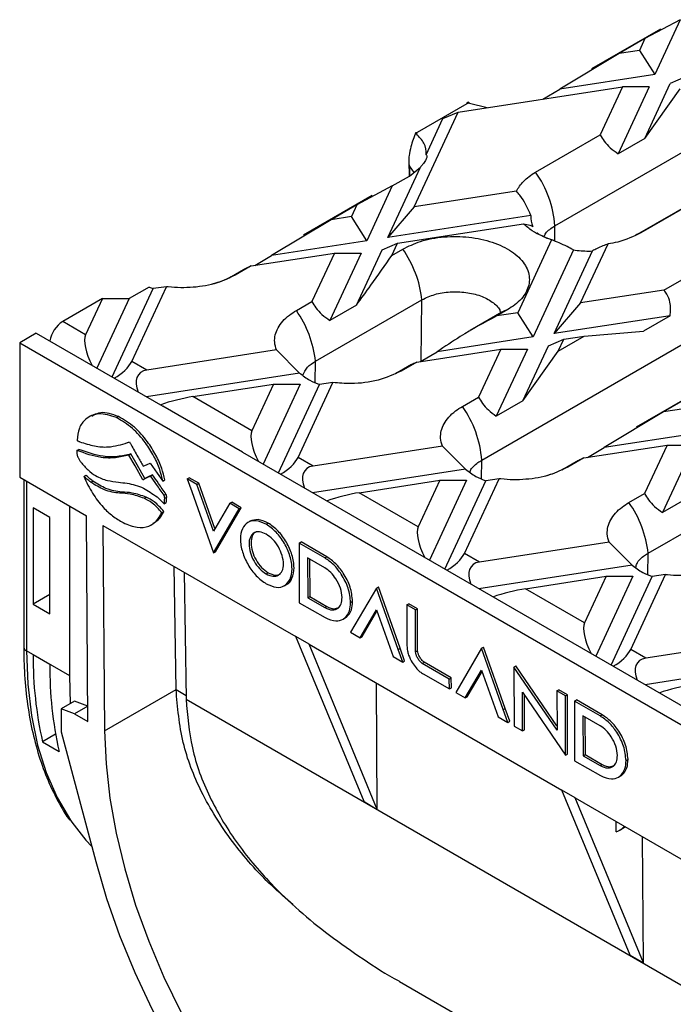
# Model space of a CAD drawing. Units: millimetres. Extents: x 75 to 2075, y 25 to 1460.
# Drawn here: x 1344 to 1402, y 694 to 781 of the extents above; entities that cross this region are included whole.
import ezdxf

# ---------------------------------------------------------------- set-up
doc = ezdxf.new("R2010")
doc.units = ezdxf.units.MM
doc.header["$LTSCALE"] = 5
doc.linetypes.add('SLD-Solid', pattern=[0])

msp = doc.modelspace()

# ---------------------------------------------------------------- linework, layer by layer
at = {"color": 7, "linetype": 'SLD-Solid'}
for p, q in [((1402.298, 780.874), (1399.163, 779.198)), ((1402.298, 780.874), (1400.041, 776.012)), ((1400.532, 780.044), (1394.44, 776.527)), ((1399.163, 779.198), (1396.879, 777.879)), ((1399.163, 779.198), (1398.68, 778.158)), ((1398.68, 778.158), (1396.879, 777.879)), ((1398.68, 778.158), (1400.041, 776.012)), ((1396.879, 777.879), (1391.618, 774.709)), ((1391.199, 762.615), (1414.769, 776.222)), ((1400.041, 776.012), (1391.618, 774.709)), ((1402.763, 775.801), (1401.402, 775.226)), ((1382.639, 772.688), (1397.186, 774.939)), ((1390.124, 773.846), (1391.618, 774.709)), ((1397.186, 774.939), (1395.209, 770.679)), ((1399.543, 774.938), (1396.788, 769.003)), ((1399.543, 774.938), (1397.186, 774.939)), ((1399.145, 770.364), (1401.402, 775.226)), ((1399.145, 770.364), (1402.28, 774.761)), ((1383.386, 773.435), (1383.493, 773.559)), ((1383.634, 773.474), (1383.493, 773.559)), ((1378.741, 764.291), (1382.639, 772.688)), ((1383.386, 773.435), (1378.988, 770.896)), ((1381.278, 772.113), (1382.639, 772.688)), ((1383.634, 773.474), (1383.386, 773.435)), ((1383.634, 773.474), (1385.181, 773.082)), ((1379.787, 768.9), (1381.278, 772.113)), ((1378.881, 770.896), (1378.922, 770.753)), ((1378.881, 770.896), (1378.988, 770.896)), ((1378.988, 770.896), (1378.922, 770.753)), ((1389.486, 767.375), (1395.209, 770.679)), ((1399.145, 770.364), (1396.788, 769.003)), ((1376.384, 761.569), (1379.282, 767.812)), ((1378.251, 768.302), (1378.285, 767.012)), ((1378.294, 767.944), (1378.712, 767.352)), ((1378.308, 767.025), (1379.282, 767.812)), ((1376.782, 766.144), (1378.308, 767.025)), ((1376.782, 766.144), (1373.647, 764.468)), ((1376.782, 766.144), (1374.526, 761.282)), ((1375.016, 765.314), (1368.924, 761.797)), ((1387.788, 765.69), (1378.741, 764.291)), ((1404.067, 765.076), (1398.281, 761.736)), ((1404.539, 765.293), (1398.816, 761.989)), ((1373.647, 764.468), (1371.363, 763.15)), ((1373.647, 764.468), (1373.165, 763.428)), ((1378.741, 764.291), (1376.384, 761.569)), ((1371.363, 763.15), (1366.103, 759.979)), ((1373.165, 763.428), (1371.363, 763.15)), ((1374.526, 761.282), (1373.165, 763.428)), ((1389.07, 763.532), (1376.384, 761.569)), ((1377.247, 761.071), (1388.417, 762.799)), ((1390.889, 761.372), (1387.896, 754.924)), ((1374.526, 761.282), (1366.103, 759.979)), ((1373.614, 755.6), (1375.886, 760.496)), ((1375.886, 760.496), (1377.247, 761.071)), ((1376.749, 759.998), (1377.247, 761.071)), ((1376.749, 759.998), (1377.722, 760.56)), ((1392.832, 760.481), (1389.257, 752.777)), ((1393.473, 755.787), (1395.897, 761.009)), ((1364.292, 759.068), (1371.67, 760.209)), ((1364.609, 759.117), (1366.103, 759.979)), ((1371.67, 760.209), (1369.678, 755.916)), ((1374.027, 760.209), (1371.257, 754.24)), ((1371.67, 760.209), (1374.027, 760.209)), ((1391.116, 753.065), (1394.515, 760.388)), ((1400.851, 756.928), (1406.574, 760.232)), ((1363.807, 758.843), (1362.336, 757.994)), ((1364.292, 759.068), (1362.871, 758.247)), ((1351.978, 749.228), (1355.608, 757.051)), ((1355.243, 757.188), (1353.473, 756.166)), ((1353.712, 750.608), (1356.782, 757.222)), ((1355.243, 757.188), (1355.608, 757.051)), ((1356.782, 757.222), (1355.608, 757.051)), ((1351.116, 756.167), (1347.6, 754.137)), ((1351.116, 756.167), (1349.63, 752.965)), ((1353.473, 756.166), (1350.617, 750.014)), ((1351.116, 756.167), (1353.473, 756.166)), ((1400.851, 756.928), (1393.473, 755.787)), ((1368.294, 755.117), (1369.678, 755.916)), ((1369.99, 750.625), (1379.418, 756.068)), ((1373.614, 755.6), (1371.257, 754.24)), ((1384.717, 741.864), (1408.287, 755.471)), ((1393.473, 755.787), (1391.116, 753.065)), ((1386.493, 754.957), (1383.684, 753.335)), ((1387.01, 755.198), (1386.037, 754.636)), ((1387.896, 754.924), (1386.037, 754.636)), ((1389.257, 752.777), (1387.896, 754.924)), ((1401.398, 754.655), (1391.116, 753.065)), ((1401.398, 754.655), (1399.041, 753.295)), ((1349.63, 752.965), (1347.6, 754.137)), ((1345.263, 753.105), (1343.79, 752.254)), ((1345.263, 753.105), (1356.459, 746.642)), ((1389.257, 752.777), (1380.776, 751.466)), ((1391.496, 751.527), (1393.78, 752.846)), ((1391.979, 752.567), (1393.78, 752.846)), ((1393.78, 752.846), (1399.041, 753.295)), ((1343.79, 752.254), (1417.27, 709.835)), ((1343.79, 752.254), (1343.79, 740.347)), ((1388.361, 747.129), (1390.618, 751.992)), ((1390.618, 751.992), (1391.979, 752.567)), ((1391.496, 751.527), (1391.979, 752.567)), ((1366.525, 751.618), (1355.04, 749.842)), ((1368.587, 749.58), (1366.525, 751.618)), ((1378.966, 750.554), (1386.402, 751.705)), ((1379.282, 750.603), (1380.776, 751.466)), ((1386.402, 751.705), (1384.425, 747.445)), ((1388.759, 751.704), (1386.004, 745.769)), ((1386.402, 751.705), (1388.759, 751.704)), ((1388.361, 747.129), (1391.496, 751.527)), ((1355.04, 749.842), (1353.712, 750.608)), ((1378.491, 750.337), (1377.064, 749.514)), ((1378.966, 750.554), (1377.582, 749.755)), ((1368.587, 749.58), (1355.007, 747.48)), ((1359.123, 747.485), (1366.278, 748.592)), ((1366.278, 748.592), (1364.361, 744.461)), ((1368.635, 748.592), (1365.348, 741.51)), ((1366.278, 748.592), (1368.635, 748.592)), ((1366.709, 740.724), (1370.348, 748.564)), ((1368.443, 742.104), (1371.521, 748.734)), ((1371.521, 748.734), (1370.348, 748.564)), ((1404.479, 748.306), (1398.387, 744.789)), ((1364.361, 744.461), (1359.123, 747.485)), ((1383.004, 746.625), (1384.425, 747.445)), ((1403.11, 747.46), (1400.826, 746.141)), ((1363.53, 742.56), (1356.459, 746.642)), ((1388.361, 747.129), (1386.004, 745.769)), ((1350.148, 745.814), (1349.927, 745.687)), ((1352.361, 745.625), (1352.538, 745.727)), ((1400.826, 746.141), (1395.565, 742.97)), ((1402.627, 746.42), (1400.826, 746.141)), ((1403.988, 744.273), (1395.565, 742.97)), ((1381.228, 743.11), (1369.772, 741.337)), ((1383.289, 741.071), (1381.228, 743.11)), ((1393.755, 742.059), (1401.133, 743.2)), ((1401.133, 743.2), (1399.141, 738.908)), ((1403.49, 743.2), (1400.72, 737.231)), ((1401.133, 743.2), (1403.49, 743.2)), ((1348.862, 742.717), (1349.039, 742.819)), ((1353.47, 742.308), (1353.646, 742.41)), ((1363.53, 742.56), (1415.384, 712.625)), ((1394.072, 742.108), (1395.565, 742.97)), ((1369.772, 741.337), (1368.443, 742.104)), ((1393.27, 741.835), (1391.799, 740.986)), ((1393.755, 742.059), (1392.334, 741.239)), ((1349.467, 740.417), (1349.644, 740.519)), ((1355.383, 740.452), (1355.559, 740.554)), ((1383.289, 741.071), (1369.738, 738.975)), ((1390.873, 740.618), (1390.359, 740.454)), ((1343.79, 740.347), (1349.695, 736.937)), ((1344.147, 740.14), (1344.147, 725.3)), ((1350.095, 739.905), (1350.271, 740.007)), ((1354.691, 740.133), (1354.868, 740.235)), ((1356.455, 740.002), (1356.632, 740.104)), ((1358.626, 740.199), (1358.803, 740.301)), ((1358.626, 740.199), (1359.027, 739.071)), ((1359.476, 739.711), (1358.626, 740.199)), ((1359.653, 739.813), (1358.803, 740.301)), ((1359.476, 739.711), (1359.653, 739.813)), ((1360.943, 735.571), (1359.476, 739.711)), ((1361.076, 735.797), (1359.653, 739.813)), ((1373.854, 738.981), (1381.01, 740.088)), ((1381.01, 740.088), (1379.092, 735.957)), ((1383.367, 740.087), (1380.08, 733.005)), ((1381.01, 740.088), (1383.367, 740.087)), ((1381.441, 732.22), (1385.071, 740.042)), ((1383.175, 733.6), (1386.244, 740.213)), ((1386.244, 740.213), (1385.071, 740.042)), ((1352.661, 738.938), (1352.838, 739.04)), ((1356.569, 738.748), (1356.746, 738.85)), ((1359.027, 739.071), (1360.948, 733.639)), ((1379.092, 735.957), (1373.854, 738.981)), ((1397.756, 738.109), (1399.141, 738.908)), ((1399.453, 733.617), (1408.881, 739.059)), ((1354.818, 738.482), (1354.995, 738.584)), ((1356.594, 737.993), (1356.77, 738.095)), ((1356.632, 738.481), (1356.809, 738.583)), ((1362.393, 738.038), (1360.943, 735.571)), ((1362.393, 738.038), (1362.569, 738.14)), ((1363.243, 737.55), (1362.393, 738.038)), ((1363.42, 737.652), (1362.569, 738.14)), ((1403.077, 738.592), (1400.72, 737.231)), ((1346.454, 736.781), (1344.981, 737.632)), ((1344.981, 737.632), (1344.981, 729.108)), ((1348.222, 722.748), (1348.222, 737.788)), ((1349.832, 718.728), (1349.695, 736.937)), ((1356.391, 737.2), (1356.568, 737.302)), ((1360.948, 733.639), (1363.243, 737.55)), ((1361.125, 733.741), (1363.42, 737.652)), ((1363.243, 737.55), (1363.42, 737.652)), ((1346.454, 728.258), (1346.454, 736.781)), ((1351.168, 736.087), (1368.244, 726.23)), ((1351.168, 736.087), (1351.305, 717.892)), ((1355.425, 736.126), (1355.646, 736.253)), ((1364.209, 736.458), (1363.988, 736.33)), ((1365.617, 736.188), (1365.794, 736.29)), ((1368.533, 734.516), (1368.71, 734.618)), ((1368.533, 734.516), (1368.547, 729.233)), ((1370.81, 733.202), (1368.533, 734.516)), ((1370.987, 733.304), (1368.71, 734.618)), ((1395.988, 734.61), (1384.503, 732.833)), ((1398.05, 732.572), (1395.988, 734.61)), ((1360.948, 733.639), (1361.125, 733.741)), ((1384.503, 732.833), (1383.175, 733.6)), ((1370.812, 732.324), (1369.288, 733.198)), ((1369.288, 733.198), (1369.297, 729.671)), ((1369.465, 733.097), (1369.474, 729.774)), ((1370.81, 733.202), (1370.987, 733.304)), ((1398.05, 732.572), (1384.47, 730.471)), ((1357.642, 721.55), (1357.477, 732.445)), ((1358.356, 731.938), (1358.526, 720.712)), ((1365.629, 731.783), (1365.806, 731.885)), ((1397.906, 725.096), (1400.984, 731.726)), ((1400.984, 731.726), (1399.811, 731.555)), ((1367.217, 730.738), (1367.437, 730.865)), ((1388.585, 730.476), (1395.741, 731.583)), ((1395.741, 731.583), (1393.824, 727.452)), ((1398.098, 731.583), (1394.811, 724.501)), ((1395.741, 731.583), (1398.098, 731.583)), ((1396.172, 723.716), (1399.811, 731.555)), ((1346.454, 729.958), (1344.981, 729.108)), ((1375.387, 730.536), (1373.093, 726.625)), ((1375.387, 730.536), (1375.564, 730.639)), ((1377.309, 725.105), (1375.387, 730.536)), ((1377.486, 725.207), (1375.564, 730.639)), ((1393.824, 727.452), (1388.585, 730.476)), ((1344.981, 729.108), (1346.454, 728.258)), ((1368.547, 729.233), (1370.831, 727.923)), ((1369.297, 729.671), (1369.474, 729.774)), ((1369.297, 729.671), (1370.822, 728.797)), ((1369.474, 729.774), (1370.999, 728.899)), ((1373.101, 729.258), (1373.278, 729.36)), ((1378.077, 729.033), (1378.254, 729.135)), ((1379.013, 728.7), (1378.254, 729.135)), ((1370.822, 728.797), (1370.999, 728.899)), ((1373.943, 726.138), (1375.392, 728.604)), ((1374.12, 726.24), (1375.436, 728.48)), ((1375.392, 728.604), (1376.86, 724.464)), ((1378.077, 729.033), (1378.087, 725.418)), ((1378.836, 728.598), (1378.077, 729.033)), ((1378.836, 728.598), (1379.013, 728.7)), ((1378.847, 724.885), (1378.836, 728.598)), ((1379.024, 724.988), (1379.013, 728.7)), ((1372.434, 727.779), (1372.611, 727.881)), ((1372.565, 727.863), (1372.741, 727.965)), ((1373.093, 726.625), (1373.943, 726.138)), ((1369.422, 725.549), (1368.244, 726.23)), ((1374.286, 711.614), (1368.244, 726.23)), ((1373.943, 726.138), (1374.12, 726.24)), ((1410.69, 726.101), (1399.234, 724.329)), ((1348.222, 722.748), (1344.392, 724.959)), ((1369.422, 725.549), (1391.814, 712.623)), ((1375.464, 710.933), (1369.422, 725.549)), ((1377.309, 725.105), (1377.486, 725.207)), ((1377.71, 723.977), (1377.309, 725.105)), ((1377.887, 724.079), (1377.486, 725.207)), ((1378.847, 724.885), (1379.024, 724.988)), ((1384.7, 725.194), (1382.405, 721.283)), ((1384.7, 725.194), (1384.876, 725.297)), ((1386.622, 719.763), (1384.7, 725.194)), ((1386.798, 719.865), (1384.876, 725.297)), ((1399.234, 724.329), (1397.906, 725.096)), ((1346.454, 723.754), (1344.981, 724.604)), ((1376.86, 724.464), (1377.71, 723.977)), ((1377.71, 723.977), (1377.887, 724.079)), ((1379.446, 723.857), (1379.623, 723.96)), ((1381.843, 722.475), (1379.446, 723.857)), ((1382.019, 722.577), (1379.623, 723.96)), ((1412.751, 724.063), (1399.201, 721.967)), ((1383.256, 720.795), (1384.705, 723.262)), ((1383.432, 720.897), (1384.749, 723.138)), ((1384.705, 723.262), (1386.172, 719.122)), ((1387.562, 723.536), (1387.739, 723.638)), ((1391.324, 718.038), (1387.562, 723.536)), ((1387.562, 723.536), (1387.576, 718.309)), ((1391.379, 718.319), (1387.739, 723.638)), ((1348.297, 720.311), (1348.222, 722.748)), ((1375.464, 710.933), (1375.38, 722.11)), ((1379.528, 722.926), (1381.845, 721.597)), ((1381.843, 722.475), (1382.019, 722.577)), ((1381.845, 721.597), (1381.843, 722.475)), ((1382.022, 721.699), (1382.019, 722.577)), ((1351.305, 717.892), (1357.642, 721.55)), ((1381.845, 721.597), (1382.022, 721.699)), ((1382.405, 721.283), (1383.256, 720.795)), ((1388.326, 721.308), (1388.382, 721.227)), ((1388.335, 717.874), (1388.326, 721.308)), ((1388.382, 721.227), (1392.144, 715.73)), ((1391.37, 721.415), (1391.547, 721.517)), ((1391.37, 721.415), (1391.38, 717.958)), ((1392.13, 720.972), (1391.37, 721.415)), ((1392.306, 721.075), (1391.547, 721.517)), ((1348.653, 720.517), (1347.475, 719.837)), ((1349.822, 720.08), (1348.653, 720.517)), ((1383.256, 720.795), (1383.432, 720.897)), ((1388.512, 717.976), (1388.504, 721.049)), ((1392.13, 720.972), (1392.306, 721.075)), ((1392.144, 715.73), (1392.13, 720.972)), ((1392.321, 715.832), (1392.306, 721.075)), ((1392.927, 720.522), (1393.104, 720.624)), ((1392.927, 720.522), (1392.942, 715.239)), ((1395.204, 719.208), (1392.927, 720.522)), ((1395.381, 719.31), (1393.104, 720.624)), ((1347.475, 719.837), (1347.475, 717.795)), ((1348.653, 719.396), (1347.475, 719.837)), ((1349.822, 720.071), (1348.653, 719.396)), ((1386.622, 719.763), (1386.798, 719.865)), ((1387.022, 718.635), (1386.622, 719.763)), ((1387.199, 718.737), (1386.798, 719.865)), ((1348.653, 719.396), (1349.832, 718.728)), ((1386.172, 719.122), (1387.022, 718.635)), ((1387.022, 718.635), (1387.199, 718.737)), ((1395.207, 718.33), (1393.682, 719.205)), ((1393.682, 719.205), (1393.692, 715.678)), ((1393.859, 719.103), (1393.868, 715.78)), ((1395.204, 719.208), (1395.381, 719.31)), ((1347.475, 717.795), (1350.526, 706.326)), ((1387.576, 718.309), (1388.335, 717.874)), ((1388.335, 717.874), (1388.512, 717.976)), ((1391.38, 717.958), (1391.324, 718.038)), ((1346.973, 717.589), (1345.813, 716.919)), ((1345.813, 716.919), (1347.286, 716.069)), ((1392.144, 715.73), (1392.321, 715.832)), ((1392.942, 715.239), (1395.225, 713.929)), ((1393.692, 715.678), (1393.868, 715.78)), ((1393.692, 715.678), (1395.216, 714.803)), ((1393.868, 715.78), (1395.393, 714.905)), ((1397.495, 715.264), (1397.672, 715.366)), ((1395.216, 714.803), (1395.393, 714.905)), ((1396.828, 713.785), (1397.005, 713.887)), ((1396.959, 713.869), (1397.136, 713.971)), ((1392.992, 711.942), (1391.814, 712.623)), ((1397.856, 698.007), (1391.814, 712.623)), ((1392.992, 711.942), (1410.068, 702.085)), ((1399.035, 697.327), (1392.992, 711.942)), ((1374.286, 711.614), (1375.464, 710.933)), ((1396.632, 708.94), (1396.632, 709.841)), ((1396.929, 709.079), (1397.441, 709.374)), ((1399.035, 697.327), (1398.95, 708.503)), ((1397.856, 698.007), (1399.035, 697.327)), ((1377.436, 695.694), (1409.204, 677.355))]:
    msp.add_line(p, q, dxfattribs=at)
at = {"color": 8, "linetype": 'SLD-Solid'}
for p, q in [((1391.179, 761.306), (1391.199, 762.615)), ((1379.335, 750.634), (1379.418, 756.068)), ((1369.961, 748.731), (1369.99, 750.625)), ((1384.692, 740.206), (1384.717, 741.864)), ((1344.392, 739.999), (1344.392, 724.959)), ((1399.424, 731.721), (1399.453, 733.617)), ((1357.642, 721.536), (1358.521, 721.028)), ((1358.526, 720.685), (1409.984, 690.979)), ((1391.324, 718.038), (1391.38, 718.07))]:
    msp.add_line(p, q, dxfattribs=at)
at = {"color": 8, "linetype": 'SLD-Solid', "flags": 128}
for points in [[(1378.294, 767.944), (1378.304, 767.536), (1378.318, 767.033)], [(1362.871, 758.247), (1362.511, 758.098), (1362.359, 758.009)], [(1387.01, 755.198), (1386.67, 755.059), (1386.493, 754.957)], [(1392.334, 741.239), (1391.974, 741.089), (1391.823, 741.001)], [(1344.392, 724.959), (1344.502, 722.027), (1344.832, 719.243), (1345.38, 716.628), (1346.141, 714.201), (1347.11, 711.978), (1348.28, 709.976), (1348.403, 709.796)]]:
    msp.add_lwpolyline(points, dxfattribs=at)
at = {"color": 7, "linetype": 'SLD-Solid', "flags": 128}
for points in [[(1398.816, 761.989), (1398.455, 761.84), (1398.329, 761.767)], [(1377.582, 749.755), (1377.241, 749.616), (1377.113, 749.544)], [(1354.691, 740.133), (1354.003, 741.358), (1353.47, 742.308)], [(1354.868, 740.235), (1354.18, 741.46), (1353.646, 742.41)], [(1354.722, 741.33), (1355.076, 741.487), (1355.336, 741.603)], [(1355.336, 741.603), (1355.963, 740.707), (1356.455, 740.002)], [(1355.383, 740.452), (1355.006, 740.278), (1354.691, 740.133)], [(1355.559, 740.554), (1355.183, 740.38), (1354.868, 740.235)], [(1351.305, 717.892), (1351.434, 714.958), (1351.777, 711.925), (1352.332, 708.814), (1353.094, 705.65), (1354.058, 702.455), (1355.216, 699.255), (1356.56, 696.073), (1358.079, 692.934), (1359.763, 689.86), (1361.598, 686.875), (1363.57, 684.002), (1365.665, 681.262), (1367.868, 678.675), (1370.16, 676.262), (1372.526, 674.04), (1374.947, 672.026), (1377.406, 670.235), (1379.883, 668.681)], [(1348.403, 709.796), (1349.642, 708.21), (1350.178, 707.635)], [(1350.526, 706.326), (1351.491, 703.05), (1352.644, 699.765), (1353.979, 696.492), (1355.485, 693.254), (1357.153, 690.071), (1358.973, 686.966), (1360.931, 683.959), (1363.015, 681.069), (1365.211, 678.316), (1367.504, 675.718), (1369.88, 673.293), (1372.322, 671.056), (1374.814, 669.023), (1377.34, 667.206), (1379.883, 665.619)]]:
    msp.add_lwpolyline(points, dxfattribs=at)
at = {"color": 7, "linetype": 'SLD-Solid'}
for centre, radius, start, end in [((1381.718, 761.891), 9.508, 4.36307, 35.22277), ((1369.79, 754.999), 9.687, 6.33669, 35.03366), ((1360.361, 749.556), 9.687, 6.33669, 35.03366), ((1349.023, 751.943), 2.616, 122.97389, 169.51237), ((1375.236, 741.141), 9.508, 4.36307, 35.22277), ((1389.824, 732.547), 9.687, 6.33669, 35.03366), ((1378.819, 724.381), 33.839, 179.622, 192.73877), ((1380.292, 723.531), 33.839, 179.622, 192.73877)]:
    msp.add_arc(centre, radius, start, end, dxfattribs=at)
at = {"color": 8, "linetype": 'SLD-Solid'}
msp.add_arc((1344.565, 725.341), 0.419, 185.6948, 245.62534, dxfattribs=at)
at = {"color": 7, "linetype": 'SLD-Solid'}
for centre, major_axis, ratio, start_param, end_param in [((1350.99, 750.819), (-1.165, 2.362), 0.364663, 0.28558, 1.629896), ((1352.351, 750.033), (1.39, 1.102), 0.373297, 4.300259, 5.644576), ((1356.401, 747.695), (2.044, -1.797), 0.591679, 2.682291, 4.026608), ((1357.762, 746.91), (2.303, 0.581), 0.120251, 0.908577, 2.238193), ((1365.722, 742.314), (-1.165, 2.362), 0.364663, 0.28558, 1.629896), ((1367.083, 741.529), (1.39, 1.102), 0.373297, 4.300259, 5.644576), ((1371.132, 739.191), (2.044, -1.797), 0.591679, 2.682291, 4.026608), ((1372.493, 738.405), (2.303, 0.581), 0.120251, 0.908577, 2.238193), ((1380.453, 733.81), (-1.165, 2.362), 0.364663, 0.28558, 1.629896), ((1381.814, 733.025), (1.39, 1.102), 0.373297, 4.300259, 5.644576), ((1385.864, 730.687), (2.044, -1.797), 0.591679, 2.682291, 4.026608), ((1387.225, 729.901), (2.303, 0.581), 0.120251, 0.908577, 2.238193), ((1395.185, 725.306), (-1.165, 2.362), 0.364663, 0.28558, 1.629896), ((1396.545, 724.52), (1.39, 1.102), 0.373297, 4.300259, 5.644576), ((1400.595, 722.182), (2.044, -1.797), 0.591679, 2.682291, 4.026608), ((1386.218, 705.34), (-20.469, 34.851), 0.572322, 0.789918, 0.790367), ((1401.956, 721.397), (2.303, 0.581), 0.120251, 0.908577, 2.238193), ((1385.923, 705.169), (-19.625, 33.414), 0.572322, 0.789918, 0.790762)]:
    msp.add_ellipse(centre, major_axis=major_axis, ratio=ratio, start_param=start_param, end_param=end_param, dxfattribs=at)
for points, knots in [([(1378.881, 770.896), (1378.718, 770.471), (1378.452, 769.776), (1378.322, 769.099), (1378.272, 768.836)], [0, 0, 0, 0, 0.612171, 1, 1, 1, 1]), ([(1379.787, 768.9), (1379.789, 768.918), (1379.826, 769.263), (1379.713, 769.931), (1379.178, 770.487), (1378.922, 770.753)], [0, 0, 0, 0, 0.027277, 0.533448, 1, 1, 1, 1]), ([(1395.209, 770.679), (1395.319, 770.489), (1395.562, 770.067), (1396.119, 769.467), (1396.551, 769.167), (1396.788, 769.003)], [0, 0, 0, 0, 0.271719, 0.599891, 1, 1, 1, 1]), ([(1378.272, 768.836), (1378.261, 768.682), (1378.245, 768.482), (1378.252, 768.248), (1378.258, 768.148), (1378.264, 768.081), (1378.269, 768.035), (1378.274, 768.004), (1378.279, 767.98), (1378.284, 767.964), (1378.288, 767.952), (1378.291, 767.947), (1378.293, 767.945), (1378.294, 767.944)], [0, 0, 0, 0, 0.522094, 0.6794667, 0.7849674, 0.8556586, 0.9031588, 0.9352759, 0.9572284, 0.9798722, 0.9889301, 0.9963186, 1, 1, 1, 1]), ([(1379.787, 768.9), (1379.809, 768.877), (1379.858, 768.825), (1379.865, 768.675), (1379.737, 768.4), (1379.514, 768.092), (1379.347, 767.89), (1379.282, 767.812)], [0, 0, 0, 0, 0.174075, 0.390116, 0.60844, 0.848739, 1, 1, 1, 1]), ([(1387.788, 765.69), (1387.965, 765.988), (1388.337, 766.613), (1389.091, 767.113), (1389.486, 767.375)], [0, 0, 0, 0, 0.475228, 1, 1, 1, 1]), ([(1389.07, 763.532), (1388.787, 764.167), (1388.441, 764.941), (1387.888, 765.577), (1387.788, 765.69)], [0, 0, 0, 0, 0.820939, 1, 1, 1, 1]), ([(1389.07, 763.532), (1389.068, 763.518), (1389.031, 763.194), (1389.133, 762.87), (1389.231, 762.56)], [0, 0, 0, 0, 0.040371, 1, 1, 1, 1]), ([(1390.889, 761.372), (1390.279, 761.615), (1389.296, 762.005), (1388.659, 762.581), (1388.417, 762.799)], [0, 0, 0, 0, 0.621391, 1, 1, 1, 1]), ([(1388.417, 762.799), (1388.622, 762.76), (1388.959, 762.696), (1389.154, 762.598), (1389.231, 762.56)], [0, 0, 0, 0, 0.607948, 1, 1, 1, 1]), ([(1390.228, 761.637), (1390.273, 761.746), (1390.43, 762.117), (1390.88, 762.408), (1391.199, 762.615)], [0, 0, 0, 0, 0.291308, 1, 1, 1, 1]), ([(1377.722, 760.56), (1378.223, 760.803), (1379.292, 761.321), (1381.369, 761.696), (1383.606, 761.676), (1385.711, 761.225), (1387.44, 760.398), (1388.598, 759.287), (1389.055, 758.015), (1388.753, 756.731), (1387.938, 755.783), (1387.225, 755.333), (1387.01, 755.198)], [0, 0, 0, 0, 0.094862, 0.202454, 0.30921, 0.41663, 0.523921, 0.630999, 0.738788, 0.845982, 0.953589, 1, 1, 1, 1]), ([(1391.175, 761.302), (1390.942, 761.369), (1390.395, 761.525), (1389.919, 761.769), (1389.659, 761.948), (1389.639, 761.959), (1389.632, 761.963)], [0, 0, 0, 0, 0.252422, 0.590968, 0.848146, 1, 1, 1, 1]), ([(1392.832, 760.481), (1392.65, 760.582), (1391.995, 760.945), (1391.352, 761.193), (1390.889, 761.372)], [0, 0, 0, 0, 0.279126, 1, 1, 1, 1]), ([(1398.816, 761.989), (1398.164, 761.68), (1397.275, 761.258), (1396.188, 761.062), (1395.897, 761.009)], [0, 0, 0, 0, 0.7321127, 1, 1, 1, 1]), ([(1392.832, 760.481), (1393.287, 760.43), (1393.845, 760.367), (1394.41, 760.385), (1394.515, 760.388)], [0, 0, 0, 0, 0.813292, 1, 1, 1, 1]), ([(1395.897, 761.009), (1395.59, 760.901), (1395.169, 760.753), (1394.654, 760.466), (1394.515, 760.388)], [0, 0, 0, 0, 0.729073, 1, 1, 1, 1]), ([(1373.614, 755.6), (1374.046, 756.185), (1375.15, 757.675), (1376.144, 759.12), (1376.749, 759.998)], [0, 0, 0, 0, 0.3919003, 1, 1, 1, 1]), ([(1363.808, 758.842), (1363.891, 758.892), (1364.008, 758.964), (1364.228, 759.044), (1364.292, 759.068)], [0, 0, 0, 0, 0.708926, 1, 1, 1, 1]), ([(1362.871, 758.247), (1362.358, 757.999), (1361.274, 757.475), (1359.175, 757.104), (1357.615, 757.119), (1356.839, 757.215), (1356.782, 757.222)], [0, 0, 0, 0, 0.302254, 0.638803, 0.973285, 1, 1, 1, 1]), ([(1362.334, 757.993), (1362.16, 757.907), (1361.777, 757.716), (1361.141, 757.536), (1360.793, 757.437)], [0, 0, 0, 0, 0.453466, 1, 1, 1, 1]), ([(1379.418, 756.068), (1379.782, 756.24), (1380.51, 756.584), (1381.9, 756.804), (1383.317, 756.754), (1384.64, 756.457), (1385.672, 755.894), (1386.276, 755.344), (1386.357, 754.994), (1386.377, 754.908)], [0, 0, 0, 0, 0.158546, 0.317094, 0.475374, 0.633832, 0.792106, 0.949535, 1, 1, 1, 1]), ([(1401.398, 754.655), (1401.4, 754.673), (1401.459, 755.062), (1401.464, 755.726), (1401.196, 756.487), (1400.944, 756.81), (1400.851, 756.928)], [0, 0, 0, 0, 0.022679, 0.49643, 0.815373, 1, 1, 1, 1]), ([(1369.678, 755.916), (1369.788, 755.725), (1370.031, 755.304), (1370.588, 754.703), (1371.02, 754.404), (1371.257, 754.24)], [0, 0, 0, 0, 0.2717191, 0.5998915, 1, 1, 1, 1]), ([(1366.525, 751.618), (1366.46, 751.849), (1366.276, 752.499), (1366.561, 753.593), (1367.37, 754.536), (1368.081, 754.983), (1368.294, 755.117)], [0, 0, 0, 0, 0.184867, 0.519902, 0.856666, 1, 1, 1, 1]), ([(1386.037, 754.636), (1384.949, 754.047), (1383.145, 753.07), (1381.449, 751.922), (1380.776, 751.466)], [0, 0, 0, 0, 0.603099, 1, 1, 1, 1]), ([(1368.862, 749.383), (1368.974, 749.628), (1369.187, 750.093), (1369.732, 750.454), (1369.99, 750.625)], [0, 0, 0, 0, 0.527344, 1, 1, 1, 1]), ([(1378.492, 750.336), (1378.58, 750.387), (1378.698, 750.457), (1378.911, 750.534), (1378.966, 750.554)], [0, 0, 0, 0, 0.7401345, 1, 1, 1, 1]), ([(1368.587, 749.58), (1368.864, 749.351), (1369.347, 748.95), (1370.048, 748.68), (1370.348, 748.564)], [0, 0, 0, 0, 0.57178, 1, 1, 1, 1]), ([(1377.582, 749.755), (1376.93, 749.455), (1375.637, 748.86), (1373.409, 748.58), (1372.062, 748.69), (1371.521, 748.734)], [0, 0, 0, 0, 0.378138, 0.75045, 1, 1, 1, 1]), ([(1384.425, 747.445), (1384.535, 747.254), (1384.778, 746.833), (1385.335, 746.233), (1385.767, 745.933), (1386.004, 745.769)], [0, 0, 0, 0, 0.271719, 0.599891, 1, 1, 1, 1]), ([(1381.228, 743.11), (1381.161, 743.346), (1380.976, 744.003), (1381.27, 745.106), (1382.085, 746.048), (1382.795, 746.494), (1383.004, 746.625)], [0, 0, 0, 0, 0.188048, 0.523117, 0.859728, 1, 1, 1, 1]), ([(1352.361, 745.625), (1351.823, 745.801), (1350.777, 746.142), (1349.682, 745.627), (1349.012, 744.779), (1348.914, 743.995), (1348.868, 743.619)], [0, 0, 0, 0, 0.304714, 0.591746, 0.804212, 1, 1, 1, 1]), ([(1352.538, 745.727), (1351.989, 745.924), (1351.075, 746.25), (1350.425, 745.876), (1350.165, 745.726)], [0, 0, 0, 0, 0.6006008, 1, 1, 1, 1]), ([(1356.632, 740.104), (1356.557, 740.446), (1356.397, 741.175), (1355.859, 742.348), (1355.064, 743.622), (1353.923, 744.914), (1353.017, 745.446), (1352.538, 745.727)], [0, 0, 0, 0, 0.14834, 0.317419, 0.501948, 0.736848, 1, 1, 1, 1]), ([(1356.455, 740.002), (1356.38, 740.343), (1356.22, 741.073), (1355.682, 742.246), (1354.887, 743.52), (1353.746, 744.812), (1352.84, 745.344), (1352.361, 745.625)], [0, 0, 0, 0, 0.14834, 0.317419, 0.501948, 0.736848, 1, 1, 1, 1]), ([(1348.868, 743.619), (1348.884, 743.608), (1348.912, 743.587), (1348.941, 743.57), (1348.953, 743.562)], [0, 0, 0, 0, 0.559226, 1, 1, 1, 1]), ([(1348.953, 743.562), (1348.983, 743.547), (1349.036, 743.521), (1349.088, 743.5), (1349.111, 743.491)], [0, 0, 0, 0, 0.560084, 1, 1, 1, 1]), ([(1349.111, 743.491), (1349.549, 743.349), (1350.416, 743.067), (1351.878, 742.966), (1352.782, 743.243), (1353.337, 743.413)], [0, 0, 0, 0, 0.28278, 0.559952, 1, 1, 1, 1]), ([(1353.337, 743.413), (1353.365, 743.425), (1353.42, 743.449), (1353.475, 743.474), (1353.502, 743.486)], [0, 0, 0, 0, 0.4998405, 1, 1, 1, 1]), ([(1353.502, 743.486), (1353.533, 743.433), (1353.584, 743.345), (1353.634, 743.257), (1353.653, 743.222)], [0, 0, 0, 0, 0.611649, 1, 1, 1, 1]), ([(1353.653, 743.222), (1353.85, 742.871), (1354.204, 742.239), (1354.562, 741.609), (1354.722, 741.33)], [0, 0, 0, 0, 0.556328, 1, 1, 1, 1]), ([(1348.862, 742.717), (1348.857, 742.622), (1348.847, 742.444), (1348.92, 742.159), (1349.047, 741.904), (1349.151, 741.764), (1349.207, 741.69)], [0, 0, 0, 0, 0.297802, 0.558394, 0.766239, 1, 1, 1, 1]), ([(1353.47, 742.308), (1353.078, 742.217), (1352.302, 742.038), (1350.784, 742.033), (1349.592, 742.457), (1348.862, 742.717)], [0, 0, 0, 0, 0.283823, 0.561487, 1, 1, 1, 1]), ([(1353.646, 742.41), (1353.255, 742.319), (1352.479, 742.14), (1350.961, 742.136), (1349.769, 742.559), (1349.039, 742.819)], [0, 0, 0, 0, 0.283823, 0.561487, 1, 1, 1, 1]), ([(1349.207, 741.69), (1349.416, 741.448), (1349.824, 740.975), (1350.641, 740.355), (1351.21, 740.169), (1351.56, 740.055)], [0, 0, 0, 0, 0.287953, 0.561981, 1, 1, 1, 1]), ([(1383.676, 740.793), (1383.688, 740.84), (1383.762, 741.152), (1384.177, 741.515), (1384.604, 741.791), (1384.717, 741.864)], [0, 0, 0, 0, 0.115687, 0.764751, 1, 1, 1, 1]), ([(1393.271, 741.833), (1393.354, 741.884), (1393.471, 741.955), (1393.691, 742.036), (1393.755, 742.059)], [0, 0, 0, 0, 0.708926, 1, 1, 1, 1]), ([(1349.467, 740.417), (1349.71, 739.91), (1350.179, 738.932), (1351.089, 737.735), (1352.032, 736.856), (1352.64, 736.509), (1352.954, 736.33)], [0, 0, 0, 0, 0.289583, 0.559104, 0.77211, 1, 1, 1, 1]), ([(1350.095, 739.905), (1349.977, 739.998), (1349.767, 740.164), (1349.559, 740.339), (1349.467, 740.417)], [0, 0, 0, 0, 0.559523, 1, 1, 1, 1]), ([(1350.271, 740.007), (1350.154, 740.1), (1349.944, 740.266), (1349.736, 740.441), (1349.644, 740.519)], [0, 0, 0, 0, 0.559523, 1, 1, 1, 1]), ([(1356.569, 738.748), (1356.349, 739.066), (1355.956, 739.636), (1355.558, 740.202), (1355.383, 740.452)], [0, 0, 0, 0, 0.558582, 1, 1, 1, 1]), ([(1356.746, 738.85), (1356.526, 739.168), (1356.132, 739.738), (1355.735, 740.304), (1355.559, 740.554)], [0, 0, 0, 0, 0.558582, 1, 1, 1, 1]), ([(1383.289, 741.071), (1383.567, 740.84), (1384.055, 740.433), (1384.766, 740.16), (1385.071, 740.042)], [0, 0, 0, 0, 0.570114, 1, 1, 1, 1]), ([(1392.334, 741.239), (1391.821, 740.991), (1390.737, 740.467), (1388.638, 740.096), (1387.078, 740.111), (1386.302, 740.206), (1386.244, 740.213)], [0, 0, 0, 0, 0.302254, 0.638803, 0.973285, 1, 1, 1, 1]), ([(1352.661, 738.938), (1352.199, 738.993), (1351.371, 739.091), (1350.486, 739.656), (1350.095, 739.905)], [0, 0, 0, 0, 0.558492, 1, 1, 1, 1]), ([(1352.838, 739.04), (1352.376, 739.095), (1351.548, 739.193), (1350.662, 739.758), (1350.271, 740.007)], [0, 0, 0, 0, 0.558492, 1, 1, 1, 1]), ([(1351.56, 740.055), (1351.886, 740.003), (1352.47, 739.909), (1353.046, 739.845), (1353.3, 739.817)], [0, 0, 0, 0, 0.559392, 1, 1, 1, 1]), ([(1353.3, 739.817), (1353.785, 739.721), (1354.653, 739.55), (1355.556, 738.889), (1355.954, 738.598)], [0, 0, 0, 0, 0.558629, 1, 1, 1, 1]), ([(1354.818, 738.482), (1354.402, 738.626), (1353.657, 738.884), (1352.966, 738.921), (1352.661, 738.938)], [0, 0, 0, 0, 0.5593497, 1, 1, 1, 1]), ([(1354.995, 738.584), (1354.578, 738.729), (1353.834, 738.986), (1353.142, 739.023), (1352.838, 739.04)], [0, 0, 0, 0, 0.5593497, 1, 1, 1, 1]), ([(1356.632, 738.481), (1356.629, 738.531), (1356.625, 738.601), (1356.599, 738.694), (1356.578, 738.731), (1356.569, 738.748)], [0, 0, 0, 0, 0.589151, 0.808947, 1, 1, 1, 1]), ([(1356.809, 738.583), (1356.806, 738.633), (1356.802, 738.703), (1356.776, 738.796), (1356.755, 738.833), (1356.746, 738.85)], [0, 0, 0, 0, 0.589151, 0.808947, 1, 1, 1, 1]), ([(1399.141, 738.908), (1399.251, 738.717), (1399.494, 738.296), (1400.051, 737.695), (1400.483, 737.396), (1400.72, 737.231)], [0, 0, 0, 0, 0.271719, 0.599891, 1, 1, 1, 1]), ([(1356.391, 737.2), (1356.109, 737.519), (1355.608, 738.085), (1355.058, 738.362), (1354.818, 738.482)], [0, 0, 0, 0, 0.564827, 1, 1, 1, 1]), ([(1356.568, 737.302), (1356.285, 737.622), (1355.785, 738.187), (1355.235, 738.464), (1354.995, 738.584)], [0, 0, 0, 0, 0.564827, 1, 1, 1, 1]), ([(1355.954, 738.598), (1356.072, 738.49), (1356.287, 738.294), (1356.498, 738.086), (1356.594, 737.993)], [0, 0, 0, 0, 0.548139, 1, 1, 1, 1]), ([(1356.594, 737.993), (1356.604, 738.084), (1356.621, 738.244), (1356.629, 738.41), (1356.632, 738.481)], [0, 0, 0, 0, 0.5735269, 1, 1, 1, 1]), ([(1356.77, 738.095), (1356.781, 738.186), (1356.798, 738.346), (1356.805, 738.512), (1356.809, 738.583)], [0, 0, 0, 0, 0.5735269, 1, 1, 1, 1]), ([(1395.988, 734.61), (1395.922, 734.846), (1395.737, 735.502), (1396.033, 736.601), (1396.844, 737.536), (1397.55, 737.979), (1397.756, 738.109)], [0, 0, 0, 0, 0.189273, 0.524341, 0.860646, 1, 1, 1, 1]), ([(1352.954, 736.33), (1353.379, 736.153), (1354.2, 735.81), (1355.197, 735.944), (1355.922, 736.435), (1356.231, 736.939), (1356.391, 737.2)], [0, 0, 0, 0, 0.286472, 0.552867, 0.767805, 1, 1, 1, 1]), ([(1355.605, 736.271), (1355.76, 736.36), (1356.16, 736.591), (1356.413, 737.032), (1356.568, 737.302)], [0, 0, 0, 0, 0.3868047, 1, 1, 1, 1]), ([(1365.617, 736.188), (1365.313, 736.322), (1364.715, 736.585), (1363.965, 736.404), (1363.458, 735.833), (1363.279, 734.892), (1363.464, 733.743), (1363.975, 732.587), (1364.729, 731.544), (1365.327, 731.121), (1365.632, 730.905)], [0, 0, 0, 0, 0.127125, 0.25, 0.372875, 0.500001, 0.627126, 0.750001, 0.872875, 1, 1, 1, 1]), ([(1365.794, 736.29), (1365.486, 736.43), (1364.884, 736.703), (1364.417, 736.528), (1364.188, 736.443)], [0, 0, 0, 0, 0.510601, 1, 1, 1, 1]), ([(1365.632, 730.905), (1365.936, 730.772), (1366.534, 730.509), (1367.284, 730.689), (1367.791, 731.261), (1367.97, 732.201), (1367.785, 733.351), (1367.274, 734.506), (1366.52, 735.549), (1365.922, 735.973), (1365.617, 736.188)], [0, 0, 0, 0, 0.127126, 0.25, 0.372875, 0.499999, 0.627124, 0.749999, 0.872874, 1, 1, 1, 1]), ([(1367.415, 730.855), (1367.417, 730.855), (1367.66, 730.905), (1367.951, 731.398), (1368.151, 732.294), (1367.961, 733.455), (1367.451, 734.608), (1366.697, 735.652), (1366.098, 736.075), (1365.794, 736.29)], [0, 0, 0, 0, 0.001367, 0.164975, 0.334242, 0.503512, 0.667121, 0.83073, 1, 1, 1, 1]), ([(1365.62, 735.31), (1365.417, 735.399), (1365.018, 735.575), (1364.517, 735.454), (1364.178, 735.073), (1364.059, 734.445), (1364.182, 733.678), (1364.524, 732.906), (1365.027, 732.21), (1365.426, 731.927), (1365.629, 731.783)], [0, 0, 0, 0, 0.127122, 0.249999, 0.372877, 0.500002, 0.627124, 0.750001, 0.872878, 1, 1, 1, 1]), ([(1364.724, 735.514), (1364.723, 735.514), (1364.56, 735.481), (1364.366, 735.151), (1364.233, 734.553), (1364.36, 733.778), (1364.7, 733.009), (1365.204, 732.312), (1365.603, 732.029), (1365.806, 731.885)], [0, 0, 0, 0, 0.0013705, 0.1649832, 0.3342505, 0.5035142, 0.6671252, 0.8307363, 1, 1, 1, 1]), ([(1365.629, 731.783), (1365.832, 731.694), (1366.231, 731.519), (1366.732, 731.639), (1367.071, 732.021), (1367.19, 732.649), (1367.067, 733.416), (1366.725, 734.187), (1366.222, 734.884), (1365.823, 735.166), (1365.62, 735.31)], [0, 0, 0, 0, 0.127124, 0.250001, 0.372877, 0.499998, 0.627122, 0.749999, 0.872876, 1, 1, 1, 1]), ([(1398.36, 732.351), (1398.386, 732.472), (1398.47, 732.859), (1398.928, 733.298), (1399.348, 733.553), (1399.453, 733.617)], [0, 0, 0, 0, 0.25488, 0.814602, 1, 1, 1, 1]), ([(1373.101, 729.258), (1373.056, 729.676), (1372.966, 730.498), (1372.354, 731.704), (1371.607, 732.651), (1371.079, 733.016), (1370.81, 733.202)], [0, 0, 0, 0, 0.283191, 0.557513, 0.774885, 1, 1, 1, 1]), ([(1373.278, 729.36), (1373.232, 729.778), (1373.143, 730.6), (1372.53, 731.806), (1371.784, 732.753), (1371.256, 733.118), (1370.987, 733.304)], [0, 0, 0, 0, 0.283191, 0.557513, 0.774885, 1, 1, 1, 1]), ([(1398.05, 732.572), (1398.333, 732.338), (1398.817, 731.937), (1399.519, 731.668), (1399.811, 731.555)], [0, 0, 0, 0, 0.583789, 1, 1, 1, 1]), ([(1407.044, 732.747), (1406.535, 732.501), (1405.458, 731.979), (1403.37, 731.61), (1401.816, 731.623), (1401.042, 731.719), (1400.984, 731.726)], [0, 0, 0, 0, 0.301495, 0.638119, 0.972674, 1, 1, 1, 1]), ([(1365.806, 731.885), (1366.011, 731.792), (1366.414, 731.61), (1366.726, 731.726), (1366.878, 731.783)], [0, 0, 0, 0, 0.510589, 1, 1, 1, 1]), ([(1372.342, 729.686), (1372.312, 729.965), (1372.252, 730.515), (1371.843, 731.322), (1371.345, 731.955), (1370.992, 732.2), (1370.812, 732.324)], [0, 0, 0, 0, 0.283556, 0.557967, 0.775182, 1, 1, 1, 1]), ([(1370.822, 728.797), (1371.049, 728.701), (1371.495, 728.512), (1371.99, 728.698), (1372.289, 729.101), (1372.324, 729.489), (1372.342, 729.686)], [0, 0, 0, 0, 0.283558, 0.557971, 0.775185, 1, 1, 1, 1]), ([(1372.565, 727.863), (1372.735, 728.054), (1373.041, 728.395), (1373.083, 728.994), (1373.101, 729.258)], [0, 0, 0, 0, 0.558365, 1, 1, 1, 1]), ([(1372.741, 727.965), (1372.912, 728.156), (1373.218, 728.497), (1373.259, 729.096), (1373.278, 729.36)], [0, 0, 0, 0, 0.558365, 1, 1, 1, 1]), ([(1370.999, 728.899), (1371.23, 728.795), (1371.636, 728.612), (1371.93, 728.762), (1372.057, 728.826)], [0, 0, 0, 0, 0.569797, 1, 1, 1, 1]), ([(1370.831, 727.923), (1371.168, 727.774), (1371.772, 727.508), (1372.231, 727.696), (1372.434, 727.779)], [0, 0, 0, 0, 0.5586166, 1, 1, 1, 1]), ([(1372.434, 727.779), (1372.46, 727.794), (1372.505, 727.82), (1372.547, 727.85), (1372.565, 727.863)], [0, 0, 0, 0, 0.5808152, 1, 1, 1, 1]), ([(1372.611, 727.881), (1372.637, 727.896), (1372.681, 727.922), (1372.724, 727.952), (1372.741, 727.965)], [0, 0, 0, 0, 0.5808152, 1, 1, 1, 1]), ([(1344.147, 725.3), (1344.153, 724.814), (1344.168, 723.408), (1344.339, 721.164), (1344.721, 718.624), (1345.294, 716.231), (1346.048, 713.992), (1347, 711.95), (1347.736, 710.607), (1348.2, 710.007), (1348.234, 709.963)], [0, 0, 0, 0, 0.079835, 0.231407, 0.383035, 0.534609, 0.686039, 0.837199, 0.987947, 1, 1, 1, 1]), ([(1378.087, 725.418), (1378.096, 725.271), (1378.11, 725.009), (1378.199, 724.725), (1378.238, 724.6)], [0, 0, 0, 0, 0.560756, 1, 1, 1, 1]), ([(1379.446, 723.857), (1379.362, 723.929), (1379.197, 724.071), (1379.013, 724.355), (1378.891, 724.635), (1378.862, 724.801), (1378.847, 724.885)], [0, 0, 0, 0, 0.284112, 0.560446, 0.777929, 1, 1, 1, 1]), ([(1379.623, 723.96), (1379.539, 724.031), (1379.374, 724.173), (1379.19, 724.457), (1379.068, 724.737), (1379.039, 724.903), (1379.024, 724.988)], [0, 0, 0, 0, 0.284112, 0.560446, 0.777929, 1, 1, 1, 1]), ([(1378.238, 724.6), (1378.331, 724.372), (1378.498, 723.96), (1378.772, 723.615), (1378.894, 723.462)], [0, 0, 0, 0, 0.556257, 1, 1, 1, 1]), ([(1378.894, 723.462), (1379.007, 723.341), (1379.211, 723.126), (1379.431, 722.988), (1379.528, 722.926)], [0, 0, 0, 0, 0.557444, 1, 1, 1, 1]), ([(1368.022, 702.475), (1367.375, 703.034), (1365.368, 704.766), (1362.484, 708.063), (1359.811, 712.329), (1358.04, 716.884), (1357.776, 719.967), (1357.642, 721.536)], [0, 0, 0, 0, 0.107452, 0.3330305, 0.5643695, 0.7784531, 1, 1, 1, 1]), ([(1358.526, 720.685), (1358.644, 719.239), (1358.885, 716.298), (1360.48, 712.041), (1362.867, 708.004), (1365.642, 704.684), (1368.495, 701.961), (1371.22, 699.729), (1374.2, 697.675), (1376.268, 696.301), (1377.411, 695.712), (1377.438, 695.698)], [0, 0, 0, 0, 0.144318, 0.2936132, 0.4377891, 0.5854841, 0.6870282, 0.7885926, 0.8930157, 0.9974521, 1, 1, 1, 1]), ([(1397.495, 715.264), (1397.45, 715.682), (1397.361, 716.504), (1396.748, 717.71), (1396.002, 718.657), (1395.473, 719.022), (1395.204, 719.208)], [0, 0, 0, 0, 0.283191, 0.557513, 0.774885, 1, 1, 1, 1]), ([(1397.672, 715.366), (1397.627, 715.784), (1397.537, 716.606), (1396.925, 717.812), (1396.178, 718.759), (1395.65, 719.124), (1395.381, 719.31)], [0, 0, 0, 0, 0.283191, 0.557513, 0.774885, 1, 1, 1, 1]), ([(1396.736, 715.692), (1396.706, 715.971), (1396.647, 716.521), (1396.238, 717.328), (1395.739, 717.962), (1395.386, 718.206), (1395.207, 718.33)], [0, 0, 0, 0, 0.283556, 0.557967, 0.775182, 1, 1, 1, 1]), ([(1395.216, 714.803), (1395.443, 714.707), (1395.89, 714.518), (1396.384, 714.705), (1396.684, 715.107), (1396.719, 715.495), (1396.736, 715.692)], [0, 0, 0, 0, 0.283558, 0.557971, 0.775185, 1, 1, 1, 1]), ([(1396.959, 713.869), (1397.13, 714.06), (1397.436, 714.402), (1397.477, 715), (1397.495, 715.264)], [0, 0, 0, 0, 0.558459, 1, 1, 1, 1]), ([(1397.136, 713.971), (1397.306, 714.162), (1397.612, 714.504), (1397.654, 715.102), (1397.672, 715.366)], [0, 0, 0, 0, 0.558459, 1, 1, 1, 1]), ([(1395.393, 714.905), (1395.624, 714.801), (1396.03, 714.618), (1396.324, 714.768), (1396.451, 714.833)], [0, 0, 0, 0, 0.569797, 1, 1, 1, 1]), ([(1395.225, 713.929), (1395.563, 713.78), (1396.166, 713.514), (1396.626, 713.702), (1396.828, 713.785)], [0, 0, 0, 0, 0.558617, 1, 1, 1, 1]), ([(1396.828, 713.785), (1396.855, 713.801), (1396.899, 713.827), (1396.941, 713.857), (1396.959, 713.869)], [0, 0, 0, 0, 0.5888267, 1, 1, 1, 1]), ([(1397.005, 713.887), (1397.031, 713.903), (1397.076, 713.929), (1397.118, 713.959), (1397.136, 713.971)], [0, 0, 0, 0, 0.5888267, 1, 1, 1, 1]), ([(1396.632, 708.94), (1396.807, 709.015), (1397.079, 709.131), (1397.272, 709.353), (1397.341, 709.432)], [0, 0, 0, 0, 0.644222, 1, 1, 1, 1])]:
    msp.add_open_spline(points, degree=3, knots=knots, dxfattribs=at)

doc.saveas('drawing.dxf')
